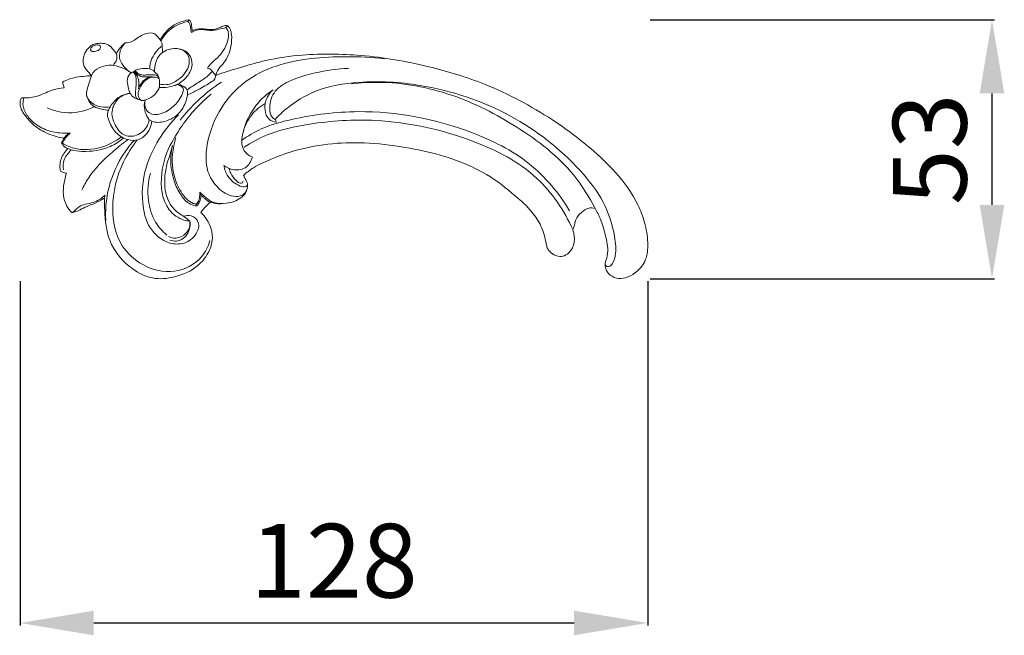
# Model space of a CAD drawing. Units: millimetres. Extents: x 9228 to 12228, y 10249 to 13249.
# Drawn here: x 10276 to 10476, y 11672 to 11797 of the extents above; entities that cross this region are included whole.
import ezdxf

# ---------------------------------------------------------------- set-up
doc = ezdxf.new("R2010")
doc.units = ezdxf.units.MM
doc.header["$MEASUREMENT"] = 0
doc.layers.get('0').update_dxf_attribs({"lineweight": 5})
doc.styles.add('Arial', font='arial.ttf')
doc.dimstyles.new('Default', dxfattribs={"dimtxt": 10, "dimasz": 1, "dimexe": 0.5, "dimexo": 0.5, "dimgap": 0.25, "dimtad": 1, "dimtoh": 1, "dimdec": 0, "dimzin": 1, "dimdsep": 46, "dimtxsty": 'Arial', "dimcen": 0.5, "dimazin": 0, "dimtfac": 1, "dimtdec": 4, "dimtix": 1, "dimtmove": 1, "dimatfit": 3, "dimfxl": 1, "dimtolj": 1, "dimtzin": 1, "dimarcsym": 0})

# ---------------------------------------------------------------- blocks, each defined once
blk = doc.blocks.new('*D9')
at = {"color": 0, "lineweight": -2, "transparency": 16777216}
for p, q in [((10275.69, 11744), (10275.69, 11674)), ((10403.37, 11744), (10403.37, 11674)), ((10290.69, 11674.5), (10388.37, 11674.5))]:
    blk.add_line(p, q, dxfattribs=at)
at = {"color": 0, "lineweight": 50, "transparency": 16777216}
for points in [[(10290.69, 11677), (10290.69, 11672), (10275.69, 11674.5)], [(10388.37, 11677), (10388.37, 11672), (10403.37, 11674.5)]]:
    blk.add_solid(points, dxfattribs=at)
at = {"layer": 'Defpoints', "color": 0, "lineweight": 50, "transparency": 16777216}
for p in [(10275.69, 11744.5), (10403.37, 11744.5), (10403.37, 11674.5)]:
    blk.add_point(p, dxfattribs=at)
at = {"color": 0, "transparency": 16777216, "insert": (10339.53, 11687.16), "char_height": 15, "attachment_point": 5, "style": 'Arial'}
blk.add_mtext('\\A1;128', dxfattribs=at)
blk = doc.blocks.new('N-424L_128_53')
for p, q in [((4324.2, 2050.46), (4323.97, 2050.11)), ((4332.13, 2049.24), (4331.74, 2048.87)), ((4318.74, 2045.43), (4318.8, 2043.78)), ((4328.96, 2040.03), (4329.66, 2039.14)), ((4298.48, 2037.79), (4298.81, 2036.58)), ((4342.03, 2029.64), (4341.73, 2030.2)), ((4298.31, 2025.35), (4298.49, 2025.34)), ((4320.86, 2024.92), (4320.17, 2022.48)), ((4307.19, 2014.81), (4307.02, 2014.23)), ((4326.44, 2015.37), (4326.69, 2014.74)), ((4325.7, 2012.99), (4325.73, 2012.59))]:
    blk.add_line(p, q)
for points, knots in [([(4324.2, 2050.46), (4323.57, 2050.36), (4322.13, 2049.94), (4320.19, 2048.91), (4319.09, 2047.43), (4318.52, 2046.65), (4318.34, 2046.37)], [0, 0, 0, 0, 2.54968, 6.053618, 8.593621, 9.94002, 9.94002, 9.94002, 9.94002]), ([(4318.48, 2046.08), (4318.82, 2046.72), (4320.15, 2048.67), (4322.41, 2049.78), (4323.97, 2050.11)], [0, 0, 0, 0, 2.929414, 9.389224, 9.389224, 9.389224, 9.389224]), ([(4323.97, 2050.11), (4324.12, 2049.98), (4324.45, 2049.61), (4324.52, 2048.77), (4324.66, 2048.17), (4324.71, 2047.83)], [0, 0, 0, 0, 0.786096, 1.901894, 3.295275, 3.295275, 3.295275, 3.295275]), ([(4324.87, 2048.26), (4324.83, 2048.55), (4324.71, 2049.1), (4324.71, 2049.92), (4324.37, 2050.31), (4324.2, 2050.46)], [0, 0, 0, 0, 1.20368, 2.266502, 3.186042, 3.186042, 3.186042, 3.186042]), ([(4324.71, 2047.83), (4325.03, 2048.05), (4325.86, 2048.47), (4327.21, 2048.48), (4328.7, 2048.19), (4330.19, 2048.49), (4331.25, 2048.72), (4331.74, 2048.87)], [0, 0, 0, 0, 1.543035, 3.687955, 5.289758, 7.64685, 9.702464, 9.702464, 9.702464, 9.702464]), ([(4332.13, 2049.24), (4331.95, 2049.28), (4331.43, 2049.34), (4330.5, 2048.85), (4329.41, 2048.39), (4328.07, 2048.47), (4326.62, 2048.71), (4325.48, 2048.46), (4324.87, 2048.26)], [0, 0, 0, 0, 0.745212, 2.054579, 4.095955, 5.447434, 7.407051, 10.02075, 10.02075, 10.02075, 10.02075]), ([(4331.74, 2048.87), (4331.93, 2048.62), (4332.43, 2047.74), (4332.03, 2045.34), (4330.62, 2043.15), (4328.8, 2041.73), (4328.19, 2040.94), (4327.95, 2040.61)], [0, 0, 0, 0, 1.273613, 3.919286, 9.19895, 11.523889, 13.181296, 13.181296, 13.181296, 13.181296]), ([(4329.66, 2039.14), (4329.74, 2039.45), (4330.04, 2040.36), (4331.55, 2041.79), (4332.72, 2044.15), (4332.99, 2046.66), (4332.77, 2048.37), (4332.29, 2049.06), (4332.13, 2049.24)], [0, 0, 0, 0, 1.284575, 3.801162, 8.215343, 11.597037, 13.965484, 14.931591, 14.931591, 14.931591, 14.931591]), ([(4318.34, 2046.37), (4318.17, 2046.68), (4317.73, 2047.22), (4316.66, 2047.95), (4315.21, 2047.61), (4313.93, 2046.96), (4312.82, 2045.98), (4311.81, 2045.77), (4311.26, 2045.74)], [0, 0, 0, 0, 1.415788, 2.776574, 4.990375, 6.881985, 8.652891, 10.859298, 10.859298, 10.859298, 10.859298]), ([(4309.48, 2043.52), (4309.29, 2043.81), (4308.77, 2044.45), (4307.89, 2045.55), (4306.58, 2045.68), (4305.55, 2045.65), (4304.69, 2045.49), (4303.81, 2044.75), (4302.94, 2043.8), (4302.61, 2042.19), (4302.85, 2040.72), (4303.78, 2039.83), (4304.18, 2039.33), (4304.39, 2039.08)], [0, 0, 0, 0, 1.374002, 3.406119, 5.354474, 6.358255, 7.643549, 8.7387, 10.937957, 12.687478, 15.232343, 16.493438, 17.805185, 17.805185, 17.805185, 17.805185]), ([(4304.92, 2045.22), (4304.74, 2045.16), (4304.41, 2044.95), (4304.05, 2044.36), (4304.7, 2043.85), (4305.49, 2044.07), (4306.21, 2044.49), (4306.22, 2045.25), (4305.56, 2045.36), (4305.15, 2045.31), (4304.92, 2045.22)], [0, 0, 0, 0, 0.791657, 1.578734, 2.230997, 3.522198, 4.7047, 5.332002, 5.970823, 7.011159, 7.011159, 7.011159, 7.011159]), ([(4311.26, 2045.74), (4311.03, 2045.59), (4310.27, 2044.99), (4309.73, 2044.15), (4309.48, 2043.52)], [0, 0, 0, 0, 1.129382, 3.872247, 3.872247, 3.872247, 3.872247]), ([(4311.26, 2045.74), (4310.91, 2045.4), (4310.28, 2044.5), (4309.86, 2042.76), (4310.81, 2040.96), (4311.82, 2040.02), (4312.47, 2039.64)], [0, 0, 0, 0, 1.973989, 4.37241, 6.767715, 9.812442, 9.812442, 9.812442, 9.812442]), ([(4318.34, 2046.37), (4318.39, 2046.28), (4318.51, 2045.99), (4318.74, 2045.66), (4318.79, 2045.14), (4317.93, 2044.56), (4317.12, 2043.47), (4316.32, 2041.94), (4316.24, 2040.89), (4316.25, 2040.44)], [0, 0, 0, 0, 0.442868, 1.253635, 1.614066, 2.383905, 4.96215, 7.3471, 9.144132, 9.144132, 9.144132, 9.144132]), ([(4318.24, 2037.4), (4318.7, 2037.28), (4320.08, 2037.11), (4322.52, 2038.38), (4324.52, 2040.75), (4324.17, 2043.55), (4322.19, 2044.77), (4320, 2044.63), (4317.69, 2043.05), (4317.17, 2041.11), (4317.21, 2039.89)], [0, 0, 0, 0, 1.930134, 5.4184, 10.649717, 13.449188, 15.483413, 19.453119, 21.544851, 26.509562, 26.509562, 26.509562, 26.509562]), ([(4308.77, 2041.33), (4309.05, 2041.53), (4309.63, 2042.17), (4309.6, 2043.07), (4309.48, 2043.52)], [0, 0, 0, 0, 1.387356, 3.278213, 3.278213, 3.278213, 3.278213]), ([(4322.25, 2044.5), (4322.59, 2044.46), (4323.52, 2044.21), (4324.83, 2042.92), (4324.98, 2040.49), (4323.61, 2038.5), (4322.35, 2037.58), (4321.75, 2037.27)], [0, 0, 0, 0, 1.37286, 3.810441, 6.861325, 10.365153, 13.095743, 13.095743, 13.095743, 13.095743]), ([(4335.96, 2015.91), (4335.86, 2015.61), (4335.52, 2015.03), (4334.38, 2014.42), (4332.17, 2014.59), (4329.68, 2016.43), (4327.47, 2020.12), (4327.74, 2026.08), (4330.3, 2032.55), (4335.38, 2038.18), (4344.12, 2042.41), (4354.05, 2043.12), (4361.43, 2042.83), (4363.98, 2042.54)], [0, 0, 0, 0, 1.289738, 2.575996, 5.013946, 9.775294, 14.512067, 21.856871, 32.782426, 42.229328, 51.748416, 71.251206, 81.63287, 81.63287, 81.63287, 81.63287]), ([(4408.84, 2000.96), (4408.83, 2000.69), (4408.89, 1999.94), (4409.54, 1998.67), (4411.1, 1997.75), (4413.13, 1997.9), (4415.23, 1999.03), (4417.38, 2001.4), (4417.69, 2005.28), (4417.04, 2009.18), (4415.1, 2014.19), (4411.36, 2019.33), (4405.34, 2024.97), (4396.68, 2031.4), (4385.64, 2037.29), (4372.37, 2041.33), (4359.91, 2043.46), (4348.73, 2043.61), (4340.53, 2042.47), (4334.71, 2040.79), (4331.33, 2039.72), (4329.66, 2039.14)], [0, 0, 0, 0, 1.107515, 3.010849, 5.490031, 7.949677, 10.878305, 15.005577, 20.250696, 25.830497, 30.995632, 41.78783, 51.141655, 64.292044, 85.269331, 101.302728, 120.129552, 136.156666, 146.277817, 153.449535, 160.589936, 160.589936, 160.589936, 160.589936]), ([(4308.17, 2032.78), (4307.6, 2032.65), (4306.23, 2032.6), (4304.47, 2033.37), (4302.94, 2035.22), (4303.89, 2037.25), (4304.25, 2039.01), (4305.19, 2040.39), (4306.9, 2041.16), (4308.87, 2041.3), (4310.76, 2040.65), (4311.89, 2040.05), (4312.47, 2039.64)], [0, 0, 0, 0, 2.347546, 5.372127, 7.545297, 11.158395, 13.264275, 14.942841, 17.63701, 20.503187, 22.742179, 25.617328, 25.617328, 25.617328, 25.617328]), ([(4304.39, 2039.08), (4303.99, 2039.06), (4302.95, 2038.97), (4300.92, 2038.79), (4299.36, 2038.22), (4298.48, 2037.79)], [0, 0, 0, 0, 1.596521, 4.245939, 8.192202, 8.192202, 8.192202, 8.192202]), ([(4312.67, 2039.77), (4312.5, 2039.68), (4311.89, 2039.27), (4311.49, 2037.93), (4311.92, 2036.62), (4312.19, 2035.38), (4313, 2034.62), (4313.65, 2034.34), (4313.96, 2034.27)], [0, 0, 0, 0, 0.795075, 2.910132, 4.987218, 6.367626, 7.932291, 9.21365, 9.21365, 9.21365, 9.21365]), ([(4312.67, 2039.77), (4312.79, 2039.76), (4313.21, 2039.63), (4313.5, 2038.52), (4313.47, 2037.17), (4313.34, 2035.8), (4313.3, 2034.66), (4313.77, 2034.35), (4313.96, 2034.27)], [0, 0, 0, 0, 0.487462, 1.657543, 4.044339, 6.136891, 7.363646, 8.1979, 8.1979, 8.1979, 8.1979]), ([(4312.76, 2039.77), (4312.86, 2039.83), (4313.01, 2039.93), (4313.4, 2040.23), (4314.26, 2040.44), (4315.47, 2040.63), (4316.64, 2040.41), (4317.4, 2039.71), (4317.96, 2039.19), (4318.13, 2038.63), (4318.17, 2038.46)], [0, 0, 0, 0, 0.455549, 0.765357, 1.963466, 3.929901, 5.783416, 6.412123, 8.073555, 8.763993, 8.763993, 8.763993, 8.763993]), ([(4312.76, 2039.77), (4312.92, 2039.82), (4313.36, 2039.88), (4313.76, 2039.13), (4314.81, 2038.77), (4315.85, 2038.85), (4316.53, 2038.87), (4316.74, 2038.89)], [0, 0, 0, 0, 0.671723, 1.526878, 3.010662, 4.904833, 5.749103, 5.749103, 5.749103, 5.749103]), ([(4312.76, 2039.77), (4312.91, 2039.76), (4313.27, 2039.68), (4313.65, 2039.08), (4314.1, 2038.04), (4314.08, 2037.02), (4313.92, 2036.4)], [0, 0, 0, 0, 0.592826, 1.396099, 2.674795, 5.252868, 5.252868, 5.252868, 5.252868]), ([(4313.07, 2039.98), (4313.12, 2040.01), (4313.3, 2040.06), (4313.56, 2039.76), (4314.02, 2039.37), (4314.82, 2039.14), (4315.8, 2039.27), (4316.72, 2039.26), (4317.76, 2039.27), (4318.08, 2038.71), (4318.17, 2038.46)], [0, 0, 0, 0, 0.223793, 0.649654, 1.425502, 2.732304, 3.8284, 5.363034, 6.56827, 7.647803, 7.647803, 7.647803, 7.647803]), ([(4318.17, 2038.46), (4318.02, 2038.57), (4317.54, 2038.84), (4316.4, 2038.83), (4315.04, 2038.06), (4314.24, 2036.72), (4313.81, 2035.53), (4313.93, 2034.66), (4314.32, 2034.05), (4314.79, 2034.03), (4314.98, 2034.06)], [0, 0, 0, 0, 0.751821, 2.175967, 4.377227, 6.741677, 8.376261, 9.322411, 10.240401, 11.019137, 11.019137, 11.019137, 11.019137]), ([(4313.92, 2036.4), (4314.03, 2036.72), (4314.41, 2037.51), (4315.34, 2038.53), (4316.3, 2038.83), (4316.74, 2038.89)], [0, 0, 0, 0, 1.384269, 3.531115, 5.321652, 5.321652, 5.321652, 5.321652]), ([(4328.96, 2040.03), (4328.8, 2039.82), (4328.17, 2039.06), (4326.59, 2037.94), (4324.95, 2037), (4324.01, 2036.31), (4323.81, 2036.17)], [0, 0, 0, 0, 1.05856, 3.992377, 7.733552, 8.703727, 8.703727, 8.703727, 8.703727]), ([(4329.66, 2039.14), (4329.64, 2038.83), (4329.48, 2038.29), (4328.11, 2037.38), (4326.34, 2036.3), (4324.62, 2035.49), (4323.89, 2035.18)], [0, 0, 0, 0, 1.256659, 2.050299, 6.52481, 9.703468, 9.703468, 9.703468, 9.703468]), ([(4327.95, 2040.61), (4328.13, 2040.59), (4328.52, 2040.47), (4328.83, 2040.2), (4328.96, 2040.03)], [0, 0, 0, 0, 0.735745, 1.591333, 1.591333, 1.591333, 1.591333]), ([(4341.73, 2030.2), (4341.51, 2030.32), (4340.77, 2030.85), (4340.43, 2033.11), (4341.46, 2036.29), (4345.34, 2038.46), (4350.39, 2039.89), (4354.38, 2040.48), (4356.67, 2040.57)], [0, 0, 0, 0, 0.988664, 3.540349, 8.419075, 13.656382, 20.547087, 29.797491, 29.797491, 29.797491, 29.797491]), ([(4313.96, 2034.27), (4314.13, 2034.17), (4314.66, 2033.95), (4315.89, 2034.26), (4317.32, 2035.08), (4318.18, 2036.4), (4318.25, 2037.58), (4318.23, 2038.11), (4318.17, 2038.46)], [0, 0, 0, 0, 0.77338, 2.27995, 4.827497, 7.426514, 8.144665, 9.573472, 9.573472, 9.573472, 9.573472]), ([(4315.33, 2034.06), (4315.21, 2033.66), (4315.15, 2032.68), (4316.18, 2031.09), (4318.78, 2031.16), (4321.12, 2032.71), (4322.55, 2034.52), (4323.34, 2036.56), (4322.36, 2037.09), (4321.93, 2037.24), (4321.75, 2037.27)], [0, 0, 0, 0, 1.709478, 3.803231, 6.79799, 10.910264, 14.756184, 16.78752, 17.945609, 18.670054, 18.670054, 18.670054, 18.670054]), ([(4316.15, 2030.08), (4316.32, 2029.98), (4317.27, 2029.48), (4319.69, 2029.62), (4322.45, 2031.29), (4323.62, 2033.64), (4323.93, 2035.22), (4323.94, 2036.39), (4322.87, 2037.16), (4322.07, 2037.28), (4321.75, 2037.27)], [0, 0, 0, 0, 0.803901, 4.291579, 9.124472, 13.235552, 14.364202, 15.706688, 17.673662, 18.964639, 18.964639, 18.964639, 18.964639]), ([(4318.15, 2036.71), (4318.35, 2036.69), (4319.56, 2036.56), (4320.82, 2036.84), (4321.75, 2037.27)], [0, 0, 0, 0, 0.789101, 4.932079, 4.932079, 4.932079, 4.932079]), ([(4330.81, 2037.78), (4329.11, 2036.66), (4326.09, 2034.28), (4323.51, 2031.44), (4322.41, 2030.04)], [0, 0, 0, 0, 8.225742, 15.439109, 15.439109, 15.439109, 15.439109]), ([(4341.73, 2030.2), (4342.47, 2031), (4344.9, 2033.25), (4350.42, 2036.63), (4359.86, 2038.2), (4373.56, 2037.39), (4389.67, 2032.06), (4401.8, 2022.61), (4408.75, 2013.76), (4410.76, 2007.57), (4411.18, 2003.17), (4410.58, 2001.06), (4409.79, 2000.19), (4408.99, 2000.3), (4408.85, 2000.74), (4408.84, 2000.96)], [0, 0, 0, 0, 4.409912, 13.336113, 25.67642, 42.345054, 68.553406, 92.783041, 103.469151, 113.398738, 118.753983, 120.895227, 122.306466, 122.909971, 123.808965, 123.808965, 123.808965, 123.808965]), ([(4406.8, 2012.06), (4405.6, 2014.45), (4401.47, 2021.1), (4391.2, 2028.95), (4377.8, 2035.83), (4365.96, 2038.02), (4359.1, 2037.64), (4357.28, 2037.44)], [0, 0, 0, 0, 10.809884, 31.251304, 51.160857, 71.451398, 78.847105, 78.847105, 78.847105, 78.847105]), ([(4298.81, 2036.58), (4298.06, 2036.53), (4296.21, 2036.31), (4294.04, 2035.01), (4291.94, 2034.59), (4290.91, 2034.55), (4290.52, 2034.57)], [0, 0, 0, 0, 3.014476, 7.418865, 9.993413, 11.580095, 11.580095, 11.580095, 11.580095]), ([(4303.37, 2035.15), (4303.46, 2034.73), (4303.8, 2033.82), (4304.88, 2032.7), (4306.39, 2032.26), (4307.39, 2032.09), (4307.88, 2032.06)], [0, 0, 0, 0, 1.712885, 3.870772, 5.966127, 7.953474, 7.953474, 7.953474, 7.953474]), ([(4312.27, 2035.47), (4311.96, 2035.46), (4311.07, 2035.34), (4309.4, 2034.46), (4308.11, 2032.86), (4307.52, 2031.19), (4308.04, 2029.47), (4309.09, 2027.42), (4311.48, 2025.95), (4313.87, 2025.83), (4315.86, 2027.22), (4316.54, 2028.83), (4316.68, 2029.81)], [0, 0, 0, 0, 1.230571, 3.624618, 7.38426, 9.365259, 10.36916, 14.541262, 18.406758, 21.13114, 23.706193, 27.715134, 27.715134, 27.715134, 27.715134]), ([(4316.15, 2030.08), (4316.07, 2029.69), (4315.59, 2028.38), (4313.82, 2026.63), (4310.59, 2026.74), (4309.13, 2029.07), (4308.35, 2031.19), (4308.89, 2033.23), (4310.12, 2034.94), (4311.59, 2035.4), (4312.27, 2035.47)], [0, 0, 0, 0, 1.604271, 5.611851, 9.161673, 12.949405, 15.88635, 18.071084, 21.191001, 23.948001, 23.948001, 23.948001, 23.948001]), ([(4320.76, 2025.53), (4321.37, 2026.69), (4323.57, 2030.32), (4326.48, 2033.48), (4328.72, 2035.35)], [0, 0, 0, 0, 5.296214, 17.095843, 17.095843, 17.095843, 17.095843]), ([(4337.11, 2022.53), (4336.94, 2022.59), (4336.3, 2022.88), (4334.66, 2024.31), (4335.2, 2028.65), (4337.37, 2032.9), (4340.03, 2035.35), (4341.33, 2036.22)], [0, 0, 0, 0, 0.733953, 2.862563, 8.20624, 16.147826, 22.431843, 22.431843, 22.431843, 22.431843]), ([(4341.33, 2036.22), (4340.62, 2035.58), (4339.71, 2034.21), (4339.57, 2032.01), (4340.18, 2030.11), (4341.48, 2029.69), (4342.03, 2029.64)], [0, 0, 0, 0, 3.850787, 6.125728, 8.878425, 11.099551, 11.099551, 11.099551, 11.099551]), ([(4290.52, 2034.57), (4290.37, 2034.57), (4289.95, 2034.49), (4289.67, 2032.92), (4290.74, 2031.02), (4292.74, 2028.78), (4295.58, 2027.14), (4297.85, 2026.5), (4298.83, 2026.39)], [0, 0, 0, 0, 0.580351, 1.528128, 5.508227, 9.140538, 13.589918, 18.541023, 18.541023, 18.541023, 18.541023]), ([(4290.65, 2034.54), (4290.56, 2034.3), (4290.29, 2033.31), (4290.83, 2031.47), (4292.5, 2029.46), (4294.96, 2027.98), (4297.68, 2027.36), (4299.37, 2027.39), (4300.08, 2027.47)], [0, 0, 0, 0, 1.022998, 4.090429, 7.188193, 11.4999, 15.423436, 18.295143, 18.295143, 18.295143, 18.295143]), ([(4295.35, 2032.55), (4296.27, 2032.14), (4299.06, 2031.29), (4302.56, 2031.6), (4304.61, 2032.62), (4304.96, 2032.82)], [0, 0, 0, 0, 4.082683, 11.700984, 13.320591, 13.320591, 13.320591, 13.320591]), ([(4315.33, 2034.06), (4315.26, 2033.87), (4314.89, 2032.53), (4315.44, 2031.01), (4316.15, 2030.08)], [0, 0, 0, 0, 0.844843, 5.577919, 5.577919, 5.577919, 5.577919]), ([(4339.72, 2033.45), (4338.52, 2032.69), (4336.5, 2031.01), (4335.42, 2028.53), (4335.11, 2027.02)], [0, 0, 0, 0, 4.19086, 10.392857, 10.392857, 10.392857, 10.392857]), ([(4323.14, 2010.49), (4323.61, 2010.66), (4324.85, 2010.84), (4326.58, 2009.24), (4325.77, 2006.53), (4323.4, 2004.75), (4319.46, 2004.84), (4316.03, 2007.75), (4314.37, 2013.52), (4314.91, 2019.94), (4317.96, 2026.31), (4320.57, 2029.63), (4322.09, 2031.13)], [0, 0, 0, 0, 2.027262, 4.723125, 7.848796, 12.031898, 15.918995, 22.894358, 28.401429, 39.742297, 48.006314, 56.639888, 56.639888, 56.639888, 56.639888]), ([(4334.92, 2025.91), (4336.18, 2026.81), (4339.39, 2028.73), (4347.41, 2030.9), (4361.88, 2032.7), (4378.77, 2029.47), (4393.75, 2022.06), (4399.45, 2015.21), (4401.63, 2011.63)], [0, 0, 0, 0, 6.239088, 14.989991, 33.302984, 64.804701, 82.871513, 99.776655, 99.776655, 99.776655, 99.776655]), ([(4335.42, 2024.56), (4336.91, 2025.51), (4341.11, 2027.76), (4350.21, 2029.73), (4364.49, 2030.62), (4380.56, 2027.05), (4395.22, 2019.63), (4400.52, 2011.64), (4402.28, 2007.79)], [0, 0, 0, 0, 7.154982, 19.081588, 37.238665, 64.606983, 84.756723, 101.87165, 101.87165, 101.87165, 101.87165]), ([(4300.08, 2027.47), (4299.73, 2027.15), (4299.13, 2026.48), (4298.67, 2025.72), (4298.49, 2025.34)], [0, 0, 0, 0, 1.899711, 3.594215, 3.594215, 3.594215, 3.594215]), ([(4298.49, 2025.34), (4299.21, 2024.92), (4301.71, 2023.81), (4306.17, 2024.13), (4309.25, 2025.69), (4310.48, 2026.62)], [0, 0, 0, 0, 3.395775, 10.852761, 17.102305, 17.102305, 17.102305, 17.102305]), ([(4298.83, 2026.39), (4298.95, 2026.58), (4299.29, 2027.03), (4299.77, 2027.34), (4300.08, 2027.47)], [0, 0, 0, 0, 0.902192, 2.251273, 2.251273, 2.251273, 2.251273]), ([(4298.83, 2026.39), (4298.69, 2026.18), (4298.5, 2025.84), (4298.35, 2025.48), (4298.31, 2025.35)], [0, 0, 0, 0, 1.011433, 1.574543, 1.574543, 1.574543, 1.574543]), ([(4298.31, 2025.35), (4298.4, 2025.19), (4298.73, 2024.71), (4299.24, 2024.38), (4299.6, 2024.25)], [0, 0, 0, 0, 0.733321, 2.317078, 2.317078, 2.317078, 2.317078]), ([(4299.6, 2024.25), (4299.82, 2024.15), (4300.72, 2023.82), (4303.64, 2023.51), (4307.49, 2024.06), (4310.07, 2025.72), (4310.9, 2026.4)], [0, 0, 0, 0, 0.967222, 3.85993, 11.762406, 16.074236, 16.074236, 16.074236, 16.074236]), ([(4311.71, 2026.01), (4310.61, 2025.23), (4307.75, 2022.89), (4304.37, 2019.57), (4302.81, 2016.63), (4302.42, 2015.78)], [0, 0, 0, 0, 5.423208, 14.976093, 18.784499, 18.784499, 18.784499, 18.784499]), ([(4313.04, 2025.92), (4312.09, 2024.86), (4309.74, 2021.69), (4307.53, 2016.11), (4307.19, 2011.61), (4307.28, 2009.66)], [0, 0, 0, 0, 5.729998, 15.852436, 23.752858, 23.752858, 23.752858, 23.752858]), ([(4328.49, 2005.54), (4328.14, 2004.35), (4326.62, 2001.27), (4321.18, 1998.46), (4314.84, 2000.11), (4309.59, 2004.75), (4308.08, 2012.83), (4309.92, 2020.4), (4312.6, 2024.63), (4313.7, 2026.01)], [0, 0, 0, 0, 5.044539, 13.417184, 22.302512, 29.911129, 40.549187, 53.505288, 60.607996, 60.607996, 60.607996, 60.607996]), ([(4324.38, 2009.52), (4323.98, 2009.55), (4322.37, 2009.82), (4318.79, 2012.46), (4318.17, 2019.05), (4319.62, 2023.6), (4320.76, 2025.53)], [0, 0, 0, 0, 1.631012, 6.555516, 16.58039, 25.652245, 25.652245, 25.652245, 25.652245]), ([(4325.73, 2012.59), (4325.54, 2012.62), (4324.9, 2012.76), (4323.65, 2013.37), (4322.27, 2015.12), (4320.95, 2018.01), (4320.33, 2021.49), (4320.64, 2023.95), (4320.86, 2024.92)], [0, 0, 0, 0, 0.768499, 2.654251, 5.475084, 9.546871, 15.452904, 19.468037, 19.468037, 19.468037, 19.468037]), ([(4321.57, 2026.49), (4321.2, 2025.4), (4320.55, 2022.27), (4321.14, 2017.7), (4323.15, 2014.43), (4324.74, 2013.13), (4325.48, 2013.01), (4325.7, 2012.99)], [0, 0, 0, 0, 4.661586, 12.820262, 17.844397, 19.914386, 20.805576, 20.805576, 20.805576, 20.805576]), ([(4335.33, 2018.82), (4335.96, 2019.38), (4337.7, 2020.73), (4341.38, 2022.35), (4349, 2025.12), (4358.74, 2025.87), (4368.8, 2024.5), (4376.9, 2022.69), (4384.36, 2019.64), (4389.98, 2015.25), (4393.8, 2011.8), (4396.02, 2008.46), (4396.72, 2005.86), (4397, 2004.37), (4397.05, 2004.1)], [0, 0, 0, 0, 3.403486, 8.829697, 16.140425, 36.158732, 47.353384, 57.127251, 69.66154, 79.467294, 85.802761, 90.396077, 95.429772, 96.535776, 96.535776, 96.535776, 96.535776]), ([(4299.6, 2024.25), (4299.29, 2023.95), (4298.46, 2022.96), (4297.85, 2021.29), (4298, 2020.03), (4298.1, 2019.65)], [0, 0, 0, 0, 1.724571, 5.209078, 6.777654, 6.777654, 6.777654, 6.777654]), ([(4300.28, 2024), (4300, 2023.72), (4299.46, 2023.08), (4298.58, 2021.82), (4298.55, 2020.61), (4298.68, 2019.94)], [0, 0, 0, 0, 1.595054, 3.359349, 6.117239, 6.117239, 6.117239, 6.117239]), ([(4324.38, 2009.52), (4323.98, 2009.86), (4323.14, 2010.54), (4321.5, 2011.46), (4319.25, 2014.24), (4319.06, 2018.5), (4319.81, 2021.53), (4320.17, 2022.48)], [0, 0, 0, 0, 2.118213, 4.357109, 7.55484, 16.083123, 20.190333, 20.190333, 20.190333, 20.190333]), ([(4331.31, 2020.82), (4331.82, 2020.45), (4333.19, 2019.79), (4335.88, 2019.93), (4336.87, 2021.68), (4337.11, 2022.53)], [0, 0, 0, 0, 2.53551, 6.054286, 9.636639, 9.636639, 9.636639, 9.636639]), ([(4331.31, 2020.82), (4331.44, 2020.05), (4332.1, 2018.25), (4333.89, 2016.84), (4335.51, 2016.36), (4336.1, 2016.76), (4336.13, 2017.04), (4336.12, 2017.14)], [0, 0, 0, 0, 3.145457, 7.447047, 8.83198, 9.534156, 9.92881, 9.92881, 9.92881, 9.92881]), ([(4298.1, 2019.65), (4298.26, 2019.58), (4298.65, 2019.43), (4299.05, 2019.29), (4299.28, 2019.23)], [0, 0, 0, 0, 0.71488, 1.697362, 1.697362, 1.697362, 1.697362]), ([(4299.28, 2019.23), (4299.15, 2018.8), (4298.82, 2017.54), (4298.49, 2015.28), (4299.05, 2012.87), (4299.99, 2011.64), (4300.37, 2011.24)], [0, 0, 0, 0, 1.801723, 5.264969, 9.152896, 11.401808, 11.401808, 11.401808, 11.401808]), ([(4316.37, 2019.26), (4315.89, 2017.49), (4315.63, 2014.01), (4316.96, 2009.51), (4318.82, 2007.43), (4319.71, 2006.68)], [0, 0, 0, 0, 7.424858, 13.719953, 18.423911, 18.423911, 18.423911, 18.423911]), ([(4332.36, 2020.23), (4332.45, 2019.89), (4332.78, 2018.97), (4333.6, 2017.94), (4334.44, 2017.15), (4335.13, 2017.22), (4335.19, 2017.5), (4335.19, 2017.61)], [0, 0, 0, 0, 1.402309, 3.912484, 5.311842, 5.827943, 6.26942, 6.26942, 6.26942, 6.26942]), ([(4335.33, 2018.82), (4335.43, 2018.57), (4335.63, 2018.1), (4335.97, 2017.58), (4336.08, 2017.25), (4336.12, 2017.14)], [0, 0, 0, 0, 1.103326, 2.055259, 2.504542, 2.504542, 2.504542, 2.504542]), ([(4328.59, 2013.34), (4328.92, 2013.24), (4329.99, 2013), (4332.15, 2013.05), (4334.37, 2013.76), (4335.95, 2015.31), (4336.16, 2016.49), (4336.12, 2017.14)], [0, 0, 0, 0, 1.412227, 4.386997, 8.649583, 10.441786, 13.092347, 13.092347, 13.092347, 13.092347]), ([(4301.21, 2011.89), (4301.4, 2012.09), (4301.99, 2012.59), (4303.25, 2012.98), (4305.19, 2013.3), (4306.49, 2014.17), (4307.19, 2014.81)], [0, 0, 0, 0, 1.142567, 3.055672, 5.245115, 9.066712, 9.066712, 9.066712, 9.066712]), ([(4326.44, 2015.37), (4326.44, 2015.08), (4326.38, 2014.56), (4326.28, 2013.7), (4325.93, 2013.22), (4325.7, 2012.99)], [0, 0, 0, 0, 1.169453, 2.10778, 3.438507, 3.438507, 3.438507, 3.438507]), ([(4326.69, 2014.74), (4326.66, 2014.42), (4326.52, 2013.81), (4326.2, 2013.05), (4325.86, 2012.7), (4325.73, 2012.59)], [0, 0, 0, 0, 1.302544, 2.533226, 3.242682, 3.242682, 3.242682, 3.242682]), ([(4326.44, 2015.37), (4326.71, 2015.12), (4327.46, 2014.5), (4328.61, 2013.41), (4330.04, 2013.14), (4330.83, 2013.08), (4331.07, 2013.08)], [0, 0, 0, 0, 1.46074, 3.957276, 6.201514, 7.157622, 7.157622, 7.157622, 7.157622]), ([(4326.69, 2014.74), (4326.85, 2014.58), (4327.31, 2014.17), (4327.93, 2013.67), (4328.43, 2013.42), (4328.59, 2013.34)], [0, 0, 0, 0, 0.941474, 2.48115, 3.193466, 3.193466, 3.193466, 3.193466]), ([(4300.37, 2011.24), (4300.64, 2011.29), (4301.34, 2011.45), (4302.47, 2012.05), (4303.79, 2012.66), (4305.41, 2013.24), (4306.43, 2013.83), (4307.02, 2014.23)], [0, 0, 0, 0, 1.099279, 2.898149, 5.122148, 6.977138, 9.839208, 9.839208, 9.839208, 9.839208]), ([(4307.02, 2014.23), (4307, 2013.38), (4307.1, 2010.49), (4307.61, 2004.97), (4311.73, 2000.07), (4316.75, 1997.53), (4321.6, 1997.99), (4325.69, 1999.79), (4328.11, 2002.74), (4329.15, 2005.46), (4328.76, 2008.54), (4327.56, 2010.4), (4326.64, 2011.29)], [0, 0, 0, 0, 3.440374, 11.709011, 21.788152, 27.73478, 33.756744, 40.812206, 45.189023, 48.850766, 52.23412, 57.383056, 57.383056, 57.383056, 57.383056]), ([(4326.64, 2011.29), (4326.85, 2011.59), (4327.43, 2012.34), (4328.13, 2012.99), (4328.59, 2013.34)], [0, 0, 0, 0, 1.471946, 3.816314, 3.816314, 3.816314, 3.816314]), ([(4300.37, 2011.24), (4300.59, 2011.33), (4300.89, 2011.52), (4301.13, 2011.79), (4301.21, 2011.89)], [0, 0, 0, 0, 0.927617, 1.436368, 1.436368, 1.436368, 1.436368]), ([(4402.28, 2007.79), (4402.43, 2008.17), (4402.68, 2008.82), (4402.87, 2010.16), (4403.95, 2011.28), (4405.31, 2012.31), (4406.39, 2012.18), (4406.8, 2012.06)], [0, 0, 0, 0, 1.661863, 2.809245, 5.342143, 7.666287, 9.405949, 9.405949, 9.405949, 9.405949]), ([(4406.8, 2012.06), (4407.23, 2011.38), (4408.15, 2009.67), (4408.92, 2006.61), (4409.64, 2003.55), (4409.1, 2001.62), (4408.84, 2000.96)], [0, 0, 0, 0, 3.23883, 7.767941, 12.759248, 15.630799, 15.630799, 15.630799, 15.630799]), ([(4320.03, 2006.42), (4320.36, 2006.24), (4321.42, 2005.87), (4323.21, 2006.47), (4324.43, 2007.96), (4324.45, 2009.09), (4324.38, 2009.52)], [0, 0, 0, 0, 1.500146, 4.397319, 6.963026, 8.748841, 8.748841, 8.748841, 8.748841]), ([(4320.33, 2005.64), (4320.76, 2005.49), (4321.96, 2005.3), (4323.57, 2006.18), (4324.29, 2007.64), (4324.49, 2008.71), (4324.43, 2009.32), (4324.38, 2009.52)], [0, 0, 0, 0, 1.817277, 4.733668, 6.655873, 8.222281, 9.08336, 9.08336, 9.08336, 9.08336]), ([(4397.05, 2004.1), (4397.2, 2003.82), (4397.66, 2003.16), (4398.66, 2002.51), (4399.98, 2002.2), (4401.32, 2002.78), (4402.52, 2004.24), (4402.69, 2006.14), (4402.43, 2007.38), (4402.28, 2007.79)], [0, 0, 0, 0, 1.287135, 3.194514, 4.710646, 6.559512, 8.730068, 12.065813, 13.820253, 13.820253, 13.820253, 13.820253])]:
    blk.add_open_spline(points, degree=3, knots=knots)
blk = doc.blocks.new('*D22')
at = {"color": 0, "lineweight": -2, "transparency": 16777216}
for p, q in [((10403.87, 11797.15), (10473.87, 11797.15)), ((10473.37, 11759.5), (10473.37, 11782.15)), ((10403.87, 11744.5), (10473.87, 11744.5))]:
    blk.add_line(p, q, dxfattribs=at)
at = {"color": 0, "lineweight": 50, "transparency": 16777216}
for points in [[(10470.87, 11782.15), (10475.87, 11782.15), (10473.37, 11797.15)], [(10470.87, 11759.5), (10475.87, 11759.5), (10473.37, 11744.5)]]:
    blk.add_solid(points, dxfattribs=at)
at = {"layer": 'Defpoints', "color": 0, "lineweight": 50, "transparency": 16777216}
for p in [(10403.37, 11797.15), (10473.37, 11797.15), (10403.37, 11744.5)]:
    blk.add_point(p, dxfattribs=at)
at = {"color": 0, "transparency": 16777216, "insert": (10460.71, 11770.82), "char_height": 15, "attachment_point": 5, "rotation": 90, "style": 'Arial'}
blk.add_mtext('\\A1;53', dxfattribs=at)

msp = doc.modelspace()

# ---------------------------------------------------------------- block references
msp.add_blockref('N-424L_128_53', (5985.83, 9746.69))

# ---------------------------------------------------------------- dimensions: what is measured, and where the dimension line sits
dim = msp.add_linear_dim(base=(10473.37, 11797.15), p1=(10403.37, 11744.5), p2=(10403.37, 11797.15), angle=90, dimstyle='Default', override={"dimtxt": 15, "dimasz": 15, "dimgap": 5, "dimtmove": 2})
dim.commit()
dim.dimension.update_dxf_attribs({"geometry": '*D22', "text_midpoint": (10460.71, 11770.82)})
dim = msp.add_linear_dim(base=(10403.37, 11674.5), p1=(10275.69, 11744.5), p2=(10403.37, 11744.5), dimstyle='Default', override={"dimtxt": 15, "dimasz": 15, "dimgap": 5, "dimtmove": 2})
dim.commit()
dim.dimension.update_dxf_attribs({"geometry": '*D9', "text_midpoint": (10339.53, 11687.16)})

doc.saveas('drawing.dxf')
